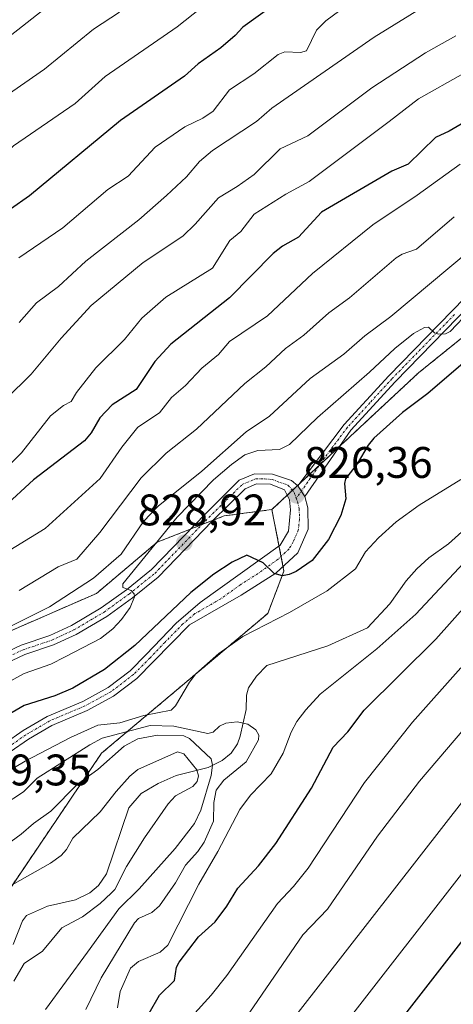
# Model space of a CAD drawing. Units: metres. Extents: x 654789 to 658244, y 4748682 to 4751073.
# Drawn here: x 656055 to 656153, y 4750142 to 4750365 of the extents above; entities that cross this region are included whole.
import ezdxf
from ezdxf.enums import TextEntityAlignment as Align

# ---------------------------------------------------------------- set-up
doc = ezdxf.new("R2010")
doc.units = ezdxf.units.M
doc.header["$MEASUREMENT"] = 0
doc.linetypes.add('TRAZO_Y_PUNTO', pattern=[1, 0.5, -0.25, 0, -0.25])
doc.linetypes.add('TRAZOS', pattern=[0.75, 0.5, -0.25])
for name, color, linetype, lineweight in [('Arbolado forestal', 92, 'TRAZOS', 0), ('Arbolado forestal CxS', 92, 'Continuous', 0), ('Carátula', 7, 'Continuous', 5), ('Corriente natural lineal', 142, 'Continuous', 13), ('Curva de nivel maestra', 36, 'Continuous', 30), ('Curva de nivel normal', 36, 'Continuous', 0), ('Pista no pavimentada', 254, 'Continuous', 13), ('Pista no pavimentada Cxs', 254, 'Continuous', 0), ('Pista pavimentada eje', 135, 'TRAZO_Y_PUNTO', 0), ('Punto de cota en terreno', 7, 'Continuous', 0), ('Rótulo de punto de cota en terreno', 19, 'Continuous', 0)]:
    doc.layers.add(name, color=color, linetype=linetype, lineweight=lineweight)
doc.styles.add('Arial', font='txt', dxfattribs={"height": 0.2})

# ---------------------------------------------------------------- blocks, each defined once
blk = doc.blocks.new('*U172')
at = {"layer": 'Curva de nivel normal', "color": 36, "linetype": 'Continuous', "lineweight": 0}
blk.add_polyline3d([(656052.29, 4750264.2, 855), (656055.3, 4750267.23, 855), (656061.9, 4750275.63, 855), (656064.83, 4750277.97, 855), (656066.59, 4750278.92, 855), (656067.82, 4750280.94, 855), (656072.2, 4750286.52, 855), (656078.69, 4750292.94, 855), (656082.64, 4750297.78, 855), (656088.08, 4750302.57, 855), (656098.61, 4750309.11, 855), (656102.6, 4750315.37, 855), (656105.04, 4750317.46, 855), (656108.07, 4750321.37, 855), (656115.27, 4750325.91, 855), (656120.54, 4750328.74, 855), (656138.73, 4750342.35, 855), (656145.4, 4750347.48, 855), (656155.62, 4750353.23, 855)], dxfattribs=at)
blk = doc.blocks.new('*U174')
at = {"layer": 'Curva de nivel normal', "color": 36, "linetype": 'Continuous', "lineweight": 0}
blk.add_polyline3d([(656077.56, 4750367.13, 885), (656071.62, 4750363.33, 885), (656060.52, 4750354.22, 885), (656037.13, 4750338.06, 885), (656030.76, 4750334.17, 885), (656023.35, 4750327.89, 885), (656016.39, 4750322.78, 885), (656013.41, 4750320.17, 885), (656009.04, 4750317.76, 885), (655972.18, 4750291.42, 885), (655948.73, 4750273.15, 885), (655939.85, 4750267.62, 885), (655928.73, 4750261.25, 885), (655919.94, 4750257.16, 885), (655909.17, 4750253.28, 885), (655900.79, 4750251.1, 885), (655895.4, 4750250.97, 885), (655891.01, 4750250.23, 885), (655881.29, 4750249.89, 885)], dxfattribs=at)
blk = doc.blocks.new('*U198')
at = {"layer": 'Curva de nivel normal', "color": 36, "linetype": 'Continuous', "lineweight": 0}
for points in [[(656118.11, 4750140.31, 840), (656161.7551, 4750196.4086, 840)], [(656153.44, 4750320.77, 840), (656144.96, 4750313.43, 840), (656141.7, 4750312.28, 840), (656140.29, 4750311.45, 840), (656129.7, 4750302.38, 840), (656125.04, 4750299.02, 840), (656119.34, 4750293.9, 840), (656115.24, 4750290.9, 840), (656110.72, 4750286.75, 840), (656105.96, 4750282.95, 840), (656094.99, 4750272.6, 840), (656088.17, 4750267.17, 840), (656082.48, 4750261.58, 840), (656073.08, 4750249.16, 840), (656067.9, 4750243.12, 840), (656063.6, 4750241.38, 840), (656054.76, 4750236.02, 840)]]:
    blk.add_polyline3d(points, dxfattribs=at)
blk = doc.blocks.new('*U207')
at = {"layer": 'Curva de nivel normal', "color": 36, "linetype": 'Continuous', "lineweight": 0}
for points in [[(656090.14, 4750135.3, 830), (656098.31, 4750144.27, 830), (656101.89, 4750148.76, 830), (656113.4, 4750165.09, 830), (656117.04, 4750168.94, 830), (656120.35, 4750173.04, 830), (656133.16, 4750192.51, 830), (656144.01, 4750206.19, 830), (656154.95, 4750218.48, 830)], [(656157, 4750299.46, 830), (656152.54, 4750294.75, 830), (656151.48, 4750294.22, 830), (656149.89, 4750294.15, 830), (656148.98, 4750294.48, 830), (656147.66, 4750295.75, 830), (656146.72, 4750295.66, 830), (656144.25, 4750294.28, 830), (656140.01, 4750290.93, 830), (656134.3, 4750285.54, 830), (656122.45, 4750275.27, 830), (656116.1, 4750269.11, 830), (656113.83, 4750267.99, 830), (656108.94, 4750267.75, 830), (656106, 4750266.78, 830), (656102.92, 4750264.59, 830), (656098.9, 4750261.11, 830), (656090.65, 4750252.67, 830), (656078.34, 4750237.54, 830), (656078.3, 4750236.74, 830), (656080.16, 4750236.05, 830), (656080.84, 4750235.31, 830), (656080.97, 4750234.63, 830), (656079.99, 4750232.21, 830), (656078.03, 4750229.46, 830), (656076.05, 4750227.37, 830), (656073.21, 4750225.18, 830), (656065.25, 4750220.96, 830), (656061.97, 4750219.35, 830), (656055.89, 4750217.18, 830), (656051.26, 4750214.62, 830)]]:
    blk.add_polyline3d(points, dxfattribs=at)
blk = doc.blocks.new('*U213')
at = {"layer": 'Curva de nivel normal', "color": 36, "linetype": 'Continuous', "lineweight": 0}
for points in [[(656044.93, 4750240.52, 845), (656060.72, 4750250.12, 845), (656073.16, 4750261.44, 845), (656078.07, 4750268.53, 845), (656081.7, 4750273.08, 845), (656086.65, 4750276.31, 845), (656089.33, 4750279.79, 845), (656092.5, 4750282.55, 845), (656096.24, 4750286.43, 845), (656100.01, 4750289.51, 845), (656102.51, 4750292.49, 845), (656111.14, 4750298.31, 845), (656121.36, 4750307.9, 845), (656135.05, 4750318.92, 845), (656145.08, 4750325.64, 845), (656154.81, 4750332.72, 845)], [(656161.7551, 4750180.2876, 845), (656110.31, 4750114.15, 845)]]:
    blk.add_polyline3d(points, dxfattribs=at)
blk = doc.blocks.new('*U214')
at = {"layer": 'Curva de nivel normal', "color": 36, "linetype": 'Continuous', "lineweight": 0}
blk.add_polyline3d([(656065.34, 4750371.76, 890), (656047.72, 4750357.98, 890), (656023.19, 4750341.77, 890), (656017.67, 4750337.57, 890), (656014.55, 4750335.59, 890), (656008, 4750330.24, 890), (655977.27, 4750308.77, 890), (655973.47, 4750306.46, 890), (655963.5, 4750299.06, 890), (655944.38, 4750286.26, 890), (655935.54, 4750280.72, 890), (655930.37, 4750276.65, 890), (655921.66, 4750270.62, 890), (655914.19, 4750266.47, 890), (655910.57, 4750264.8, 890), (655899.6, 4750261.71, 890), (655895.56, 4750261.77, 890), (655891.22, 4750261.14, 890), (655884, 4750260.83, 890)], dxfattribs=at)
blk = doc.blocks.new('*U217')
at = {"layer": 'Curva de nivel normal', "color": 36, "linetype": 'Continuous', "lineweight": 0}
for points in [[(656099.74, 4750129.59, 835), (656119.15, 4750157.95, 835), (656124.71, 4750163.8, 835), (656136.09, 4750180.33, 835), (656145.58, 4750192.78, 835), (656161.7551, 4750211.7629, 835)], [(656157.1, 4750313.17, 835), (656139.13, 4750298.14, 835), (656133.19, 4750293.75, 835), (656128.45, 4750289.62, 835), (656120.83, 4750284.13, 835), (656111.56, 4750275.55, 835), (656106.3, 4750272.01, 835), (656096.24, 4750263.1, 835), (656086.35, 4750255.13, 835), (656082.96, 4750251.7, 835), (656077.89, 4750244.3, 835), (656071.62, 4750238.86, 835), (656061.64, 4750232.31, 835), (656040.51, 4750221.86, 835)]]:
    blk.add_polyline3d(points, dxfattribs=at)
blk = doc.blocks.new('*U238')
at = {"layer": 'Curva de nivel maestra', "color": 36, "linetype": 'Continuous', "lineweight": 30}
for points in [[(656124.28, 4750116.69, 850), (656156.58, 4750158.22, 850)], [(656161.79, 4750345.67, 850), (656152.31, 4750340.17, 850), (656149.2, 4750338.74, 850), (656143.05, 4750332.71, 850), (656139.34, 4750331.13, 850), (656123.39, 4750321.79, 850), (656118.12, 4750316.14, 850), (656114.55, 4750314.09, 850), (656112.43, 4750312.43, 850), (656102.48, 4750302.41, 850), (656089.19, 4750291.89, 850), (656085.56, 4750287.98, 850), (656081.3, 4750281.62, 850), (656075.91, 4750278.13, 850), (656073.11, 4750275.22, 850), (656071.11, 4750271.75, 850), (656069.61, 4750269.98, 850), (656058.07, 4750261.12, 850), (656051.33, 4750254.92, 850)]]:
    blk.add_polyline3d(points, dxfattribs=at)
blk = doc.blocks.new('5PATER')
at = {"layer": 'Carátula', "linetype": 'Continuous', "lineweight": 5}
h = blk.add_hatch(color=250, dxfattribs=at)
edge = h.paths.add_edge_path()
edge.add_ellipse((0, 0.01), major_axis=(-1.33, -1.34), ratio=0.999422, start_angle=0, end_angle=360)

msp = doc.modelspace()

# ---------------------------------------------------------------- linework, layer by layer
at = {"layer": 'Arbolado forestal', "color": 92, "linetype": 'TRAZOS', "lineweight": 0}
for points in [[(656112.12, 4750254.38, 826.03), (656115.59, 4750257.61, 826.28), (656116.78, 4750258.73, 826.35), (656117.93, 4750259.8, 826.39), (656118.31, 4750260.15, 826.41), (656122.85, 4750264.38, 826.59), (656127.47, 4750268.69, 826.79), (656145.4, 4750285.39, 827.72), (656197.61, 4750327.5, 829.08), (656255.68, 4750360.15, 833.92), (656259.91, 4750362.9, 834.49), (656270.08, 4750369.53, 835.36), (656289.03, 4750381.87, 836.53), (656311.87, 4750396.74, 836.63), (656320.61, 4750402.44, 837.1), (656351.87, 4750430.59, 838.62), (656359.43, 4750437.39, 838.99), (656365.85, 4750443.17, 839.18), (656404.76, 4750480.63, 843.21)], [(656112.12, 4750254.38, 826.03), (656115.59, 4750257.61, 826.28), (656116.78, 4750258.73, 826.35), (656117.93, 4750259.8, 826.39), (656118.31, 4750260.15, 826.41), (656122.85, 4750264.38, 826.59), (656127.47, 4750268.69, 826.79), (656145.4, 4750285.39, 827.72), (656197.61, 4750327.5, 829.08), (656255.68, 4750360.15, 833.92), (656259.91, 4750362.9, 834.49), (656270.08, 4750369.53, 835.36), (656289.03, 4750381.87, 836.53), (656311.87, 4750396.74, 836.63), (656320.61, 4750402.44, 837.1), (656351.87, 4750430.59, 838.62), (656359.43, 4750437.39, 838.99), (656365.85, 4750443.17, 839.18), (656404.76, 4750480.63, 843.21)], [(655689.97, 4750226.3, 860.78), (655714.06, 4750190.67, 863.98), (655751.15, 4750177.86, 862.95), (655802.76, 4750172.89, 858.63), (655886.02, 4750179.84, 851.5), (655932.38, 4750186.24, 847.57), (655983.88, 4750189.54, 838.68), (656006.69, 4750196.23, 834.58), (656037.52, 4750220.21, 834.54), (656072.3, 4750235.35, 831.58), (656086.13, 4750247, 829.87), (656093.67, 4750249.95, 828.69), (656096.23, 4750250.96, 828.38), (656098.8, 4750251.96, 828.2), (656101.32, 4750252.95, 828.08), (656112.12, 4750254.38, 826.03)], [(655689.97, 4750226.3, 860.78), (655714.06, 4750190.67, 863.98), (655751.15, 4750177.86, 862.95), (655802.76, 4750172.89, 858.63), (655886.02, 4750179.84, 851.5), (655932.38, 4750186.24, 847.57), (655983.88, 4750189.54, 838.68), (656006.69, 4750196.23, 834.58), (656037.52, 4750220.21, 834.54), (656072.3, 4750235.35, 831.58), (656086.13, 4750247, 829.87), (656093.67, 4750249.95, 828.69), (656096.23, 4750250.96, 828.38), (656098.8, 4750251.96, 828.2), (656101.32, 4750252.95, 828.08), (656112.12, 4750254.38, 826.03)], [(656033.13, 4750131.7, 797.94), (656037.02, 4750140.05, 796.32), (656038.09, 4750142.34, 796.18), (656044.79, 4750156.72, 802.34), (656073.46, 4750199.12, 811.67), (656111.18, 4750230.83, 821.17), (656114.86, 4750240.43, 824.63), (656114.66, 4750241.45, 824.82), (656114.2, 4750243.78, 825.16), (656113.74, 4750246.14, 825.25), (656112.12, 4750254.38, 826.03)]]:
    msp.add_polyline3d(points, dxfattribs=at)
at = {"layer": 'Arbolado forestal CxS', "color": 92, "linetype": 'Continuous', "lineweight": 0}
for points in [[(656197.61, 4750327.5, 829.08), (656145.4, 4750285.39, 827.72), (656112.12, 4750254.38, 826.03), (656101.32, 4750252.95, 828.08), (656086.13, 4750247, 829.87), (656072.3, 4750235.35, 831.58), (656037.52, 4750220.21, 834.54), (656006.69, 4750196.23, 834.58), (655983.88, 4750189.54, 838.68), (655932.38, 4750186.24, 847.57), (655886.02, 4750179.83, 851.5), (655802.77, 4750172.89, 858.63), (655751.15, 4750177.86, 862.95), (655714.06, 4750190.67, 863.98), (655689.36, 4750227.2, 860.88)], [(656033.13, 4750131.7, 797.94), (656044.79, 4750156.72, 802.34), (656073.46, 4750199.12, 811.67), (656111.18, 4750230.83, 821.17), (656114.86, 4750240.43, 824.63), (656112.12, 4750254.38, 826.03), (656145.4, 4750285.39, 827.72), (656197.61, 4750327.5, 829.08)], [(655689.36, 4750227.2, 860.88), (655714.06, 4750190.67, 863.98), (655751.15, 4750177.86, 862.95), (655802.77, 4750172.89, 858.63), (655886.02, 4750179.83, 851.5), (655932.38, 4750186.24, 847.57), (655983.88, 4750189.54, 838.68), (656006.69, 4750196.23, 834.58), (656037.52, 4750220.21, 834.54), (656072.3, 4750235.35, 831.58), (656086.13, 4750247, 829.87), (656101.32, 4750252.95, 828.08), (656112.12, 4750254.38, 826.03), (656114.86, 4750240.43, 824.63), (656111.18, 4750230.83, 821.17), (656073.46, 4750199.12, 811.67), (656044.79, 4750156.72, 802.34), (656033.13, 4750131.7, 797.94)]]:
    msp.add_polyline3d(points, dxfattribs=at)
at = {"layer": 'Corriente natural lineal', "color": 142, "linetype": 'Continuous', "lineweight": 13}
msp.add_polyline3d([(656159.1, 4750252.81, 818.13), (656152.21, 4750246.62, 817.69), (656147.73, 4750243.46, 817.32), (656145.02, 4750240.97, 817.49), (656142.55, 4750238.24, 817.24), (656138.89, 4750233.01, 817.13), (656133.8, 4750227.56, 817.08), (656124.81, 4750223.51, 816.58), (656111, 4750219, 816.17), (656108.65, 4750216.62, 816.23), (656106.81, 4750213.98, 816.29), (656106.36, 4750212.27, 816.24), (656106.31, 4750209.08, 816.1), (656104.91, 4750203, 812.83), (656104.34, 4750201.25, 812.78), (656102.85, 4750199.14, 812.34), (656100.85, 4750197.49, 811.72), (656097.63, 4750195.9, 808.22), (656090.43, 4750194.07, 804.29), (656086.32, 4750192.27, 803.77), (656082.46, 4750190.03, 803.45), (656079.66, 4750186.75, 803.27), (656074.59, 4750171.8, 803.28), (656072.82, 4750169.15, 802.58), (656070.81, 4750167.49, 802.29), (656067.58, 4750165.91, 802.29), (656061.22, 4750164.42, 801.85), (656056.42, 4750162.33, 801.37), (656055.51, 4750161.15, 801.47), (656053.4, 4750155.8, 801.03)], dxfattribs=at)
at = {"layer": 'Curva de nivel maestra', "color": 36, "linetype": 'Continuous', "lineweight": 30}
for points in [[(656115.47, 4750370.91, 875), (656105.52, 4750363.74, 875), (656103.8, 4750361.88, 875), (656100.56, 4750359.05, 875), (656095.36, 4750355.42, 875), (656092.28, 4750352.64, 875), (656077.78, 4750342.62, 875), (656057.16, 4750325.5, 875), (656052.8, 4750322.48, 875)], [(656156.59, 4750288.49, 825), (656147.49, 4750280.7, 825), (656141.72, 4750276.36, 825), (656135.21, 4750270.54, 825), (656133.94, 4750268.97, 825), (656131.46, 4750264.73, 825), (656128.85, 4750261.34, 825), (656128.62, 4750260.28, 825), (656128.86, 4750256.83, 825), (656127.74, 4750253, 825), (656124.96, 4750247.56, 825), (656121.25, 4750242.86, 825), (656117.59, 4750240.32, 825), (656116.06, 4750239.63, 825), (656114.5, 4750239.36, 825), (656112.61, 4750239.85, 825), (656110.14, 4750242.32, 825), (656106.42, 4750244.07, 825), (656103.07, 4750242.49, 825), (656098.98, 4750239.75, 825), (656093.76, 4750235.6, 825), (656081.06, 4750223.57, 825), (656074.16, 4750218.13, 825), (656066.95, 4750213.88, 825), (656062.86, 4750212.18, 825), (656055.94, 4750209.92, 825), (656049.88, 4750206.51, 825)], [(656084.25, 4750140.2, 825), (656086.62, 4750144.26, 825), (656090.04, 4750147.57, 825), (656090.45, 4750150.63, 825), (656091.08, 4750151.78, 825), (656095.45, 4750157.54, 825), (656099.26, 4750160.94, 825), (656101.92, 4750164.49, 825), (656104.42, 4750168.52, 825), (656109.11, 4750173.58, 825), (656113.03, 4750178.66, 825), (656121.08, 4750191.18, 825), (656126.04, 4750200.51, 825), (656129.36, 4750203.97, 825), (656133.03, 4750208.93, 825), (656149.29, 4750224.99, 825), (656161.66, 4750238.86, 825)]]:
    msp.add_polyline3d(points, dxfattribs=at)
at = {"layer": 'Curva de nivel normal', "color": 36, "linetype": 'Continuous', "lineweight": 0}
for points in [[(656156.04, 4750374.36, 865), (656135.3, 4750361.47, 865), (656112.08, 4750345.43, 865), (656108.63, 4750342.38, 865), (656098.65, 4750335.77, 865), (656095.67, 4750333.28, 865), (656092.74, 4750329.85, 865), (656088.18, 4750325.6, 865), (656081.9, 4750320.07, 865), (656069.93, 4750310.67, 865), (656063.68, 4750304.97, 865), (656058.74, 4750301.27, 865), (656054.82, 4750296.77, 865)], [(656100.12, 4750371.39, 880), (656090.61, 4750363.87, 880), (656074.31, 4750352.57, 880), (656067.46, 4750346.43, 880), (656053.49, 4750336.83, 880), (656047.62, 4750330.84, 880), (656044.55, 4750329.08, 880), (656033.88, 4750321.41, 880), (656025.92, 4750315.28, 880), (656018.12, 4750308.76, 880), (655990.01, 4750288.82, 880), (655971.4, 4750274.9, 880), (655963.73, 4750269.74, 880), (655956.49, 4750265.57, 880), (655948.55, 4750259.92, 880), (655945.41, 4750258.04, 880), (655935.13, 4750252.38, 880), (655927.76, 4750248.96, 880), (655915.29, 4750244.53, 880), (655909.96, 4750242.99, 880), (655903.72, 4750241.78, 880), (655885.44, 4750239.38, 880)], [(656127.55, 4750367.57, 870), (656124.38, 4750365.23, 870), (656122.23, 4750363.07, 870), (656119.99, 4750358.42, 870), (656118.64, 4750358.05, 870), (656115.08, 4750358.2, 870), (656113.55, 4750357.6, 870), (656108.01, 4750353.15, 870), (656102.47, 4750349.54, 870), (656098.77, 4750344.69, 870), (656096.43, 4750343.14, 870), (656092.4, 4750341.18, 870), (656085.64, 4750336.53, 870), (656079.51, 4750329.98, 870), (656074.87, 4750326.93, 870), (656064.72, 4750318.3, 870), (656054.7, 4750311.44, 870)], [(656153.82, 4750361.82, 860), (656146.98, 4750357.95, 860), (656134.8, 4750349.98, 860), (656120.25, 4750339.15, 860), (656114, 4750336.19, 860), (656108.09, 4750330.34, 860), (656104.22, 4750327.64, 860), (656100, 4750325.05, 860), (656094.75, 4750319.06, 860), (656091.93, 4750316.41, 860), (656082.9, 4750310.41, 860), (656071.15, 4750300.68, 860), (656064.32, 4750293.27, 860), (656057.5, 4750285.11, 860), (656051.73, 4750279.39, 860)], [(656154.97, 4750261.19, 820), (656145.51, 4750255.36, 820), (656140.31, 4750251.59, 820), (656136.27, 4750247.99, 820), (656133.33, 4750244.81, 820), (656131.11, 4750240.96, 820), (656124.67, 4750235.96, 820), (656116.12, 4750231.04, 820), (656105.54, 4750225.59, 820), (656100.09, 4750221.75, 820), (656094.9, 4750217.1, 820), (656093.39, 4750215.24, 820), (656090.23, 4750209.85, 820), (656089.29, 4750208.92, 820), (656083.09, 4750207.71, 820), (656077.66, 4750206.03, 820), (656072.62, 4750205.5, 820), (656066.4, 4750202.69, 820), (656056.17, 4750197.36, 820), (656045.99, 4750191.39, 820)], [(656077.13, 4750141.44, 820), (656077.68, 4750145.1, 820), (656080.02, 4750150.4, 820), (656081.83, 4750151.92, 820), (656086.79, 4750154.01, 820), (656088.5, 4750155.61, 820), (656095.56, 4750169.43, 820), (656099.87, 4750176.84, 820), (656104.81, 4750186.36, 820), (656107.24, 4750189.64, 820), (656111.97, 4750194.45, 820), (656114.67, 4750199.12, 820), (656116.48, 4750203.91, 820), (656117.81, 4750206.33, 820), (656119.79, 4750209, 820), (656123.1, 4750212.56, 820), (656135.9, 4750222.77, 820), (656144.74, 4750230.7, 820), (656158.84, 4750245.68, 820)], [(656051.19, 4750187.38, 815), (656055.78, 4750190.41, 815), (656058.89, 4750193.45, 815), (656070.78, 4750201.07, 815), (656073.59, 4750202.54, 815), (656084.54, 4750205.45, 815), (656089.85, 4750205.28, 815), (656097.62, 4750203.59, 815), (656098.8, 4750203.92, 815), (656100.27, 4750205.28, 815), (656101.69, 4750205.95, 815), (656104.23, 4750206.22, 815), (656106.66, 4750205.71, 815), (656108.51, 4750204.42, 815), (656109.14, 4750203.2, 815), (656109.11, 4750202.15, 815), (656106.26, 4750197.17, 815), (656101.23, 4750193, 815), (656099.46, 4750190.79, 815), (656098.93, 4750187.95, 815), (656098.84, 4750183.7, 815), (656096.78, 4750179, 815), (656095.34, 4750176.87, 815), (656092.53, 4750173.78, 815), (656090.25, 4750169.71, 815), (656086.65, 4750164.5, 815), (656084.9, 4750163.02, 815), (656081.89, 4750161.64, 815), (656080.94, 4750160.65, 815), (656073.37, 4750148.24, 815), (656069.89, 4750141.03, 815)], [(656060.77, 4750141.04, 810), (656070.3, 4750154.05, 810), (656077.42, 4750163.86, 810), (656082.03, 4750168.39, 810), (656090.18, 4750177.53, 810), (656094.55, 4750183.23, 810), (656096, 4750186.19, 810), (656098.31, 4750194.09, 810), (656098.66, 4750196.41, 810), (656098.35, 4750197.86, 810), (656093.43, 4750202.45, 810), (656092.13, 4750203.09, 810), (656086.16, 4750203.24, 810), (656081.67, 4750202.43, 810), (656078.57, 4750200.74, 810), (656072.62, 4750195.46, 810), (656067.99, 4750192.15, 810), (656061.97, 4750186, 810), (656058.02, 4750183.22, 810), (656055.27, 4750180.77, 810), (656047.86, 4750175.44, 810)], [(656053.17, 4750169.27, 805), (656061.87, 4750174.23, 805), (656064.34, 4750175.94, 805), (656065.55, 4750177.31, 805), (656066.95, 4750179.88, 805), (656073.19, 4750185.82, 805), (656076.8, 4750190.47, 805), (656079.89, 4750193.94, 805), (656081.69, 4750195.43, 805), (656090.73, 4750199.42, 805), (656092.12, 4750198.96, 805), (656095.06, 4750195.34, 805), (656095.44, 4750194.03, 805), (656095.19, 4750192.69, 805), (656094.22, 4750191.58, 805), (656090.26, 4750189.48, 805), (656088.6, 4750187.65, 805), (656083.2, 4750179.96, 805), (656079.12, 4750173.46, 805), (656076.51, 4750168.26, 805), (656075.67, 4750167.37, 805), (656073.18, 4750165.05, 805), (656069.14, 4750162.07, 805), (656064.44, 4750159.54, 805), (656060.05, 4750154.22, 805), (656055.92, 4750151.44, 805), (656053.59, 4750147.44, 805)]]:
    msp.add_polyline3d(points, dxfattribs=at)
at = {"layer": 'Pista no pavimentada', "color": 254, "linetype": 'Continuous', "lineweight": 13}
for points in [[(656118, 4750259.74, 826.39), (656128.49, 4750273.67, 827.53), (656138.63, 4750284.73, 828.95), (656167.38, 4750314.15, 831.38)], [(656168.46, 4750312.47, 830.71), (656140.09, 4750283.37, 828.68), (656130.05, 4750272.41, 827.16), (656119.6, 4750257.33, 826.24)], [(656040.8, 4750216.85, 832.34), (656055.24, 4750223.65, 831.78), (656061.73, 4750225.81, 831.48), (656066.65, 4750228.1, 831.08), (656073.41, 4750232.09, 830.45), (656079.11, 4750236.2, 830.1), (656084.78, 4750240.76, 829.73), (656097.04, 4750253.44, 828.07), (656104.73, 4750261.02, 827.53), (656108.21, 4750262.52, 827.01), (656112.27, 4750262.43, 826.71), (656112.91, 4750262.15, 826.65), (656116.55, 4750261.01, 826.41), (656118, 4750259.74, 826.39)], [(656051.37, 4750201.28, 821.16), (656055.67, 4750204.25, 821.84), (656061.17, 4750207.48, 822.14), (656069.2, 4750210.88, 823.06), (656074.94, 4750214, 823.25), (656079.94, 4750217.83, 823.58), (656083.62, 4750221.51, 823.86), (656090.38, 4750228.63, 824.24), (656095.85, 4750233.31, 824.4), (656113.97, 4750246.31, 825.26), (656115.85, 4750249.48, 825.46), (656116.37, 4750254.31, 825.88), (656116.09, 4750256.6, 826.15), (656114.96, 4750258.88, 826.41), (656111.8, 4750260.15, 826.59), (656108.66, 4750260.22, 826.89), (656106.03, 4750259.09, 827.16), (656098.67, 4750251.83, 828.21), (656086.33, 4750239.07, 829.56), (656080.5, 4750234.38, 829.82), (656074.66, 4750230.17, 830.33), (656067.72, 4750226.07, 830.89), (656062.58, 4750223.68, 831.4), (656056.09, 4750221.52, 831.14), (656041.96, 4750214.87, 831.94)], [(656119.6, 4750257.33, 826.24), (656118, 4750259.74, 826.39)], [(656119.6, 4750257.33, 826.24), (656118, 4750259.74, 826.39)], [(656119.6, 4750257.33, 826.24), (656120.28, 4750254.79, 826.05), (656120.36, 4750249.97, 825.66), (656118.04, 4750244.61, 825.17), (656113.05, 4750239.94, 824.75), (656105.17, 4750234.97, 824.47), (656093.46, 4750228.25, 824.16), (656085.26, 4750219.91, 823.57), (656081.45, 4750216.1, 823.51), (656076.19, 4750212.07, 823.12), (656070.2, 4750208.81, 822.93), (656062.2, 4750205.43, 821.91), (656056.9, 4750202.32, 821.4), (656052.78, 4750199.47, 820.9)]]:
    msp.add_polyline3d(points, dxfattribs=at)
at = {"layer": 'Pista no pavimentada Cxs', "color": 254, "linetype": 'Continuous', "lineweight": 0}
for points in [[(656168.46, 4750312.47, 830.71), (656140.09, 4750283.37, 828.68), (656130.05, 4750272.41, 827.16), (656119.6, 4750257.33, 826.24), (656118, 4750259.74, 826.39), (656128.49, 4750273.67, 827.53), (656138.63, 4750284.73, 828.95), (656167.38, 4750314.15, 831.38)], [(656040.8, 4750216.85, 832.34), (656055.24, 4750223.65, 831.78), (656061.73, 4750225.81, 831.48), (656066.65, 4750228.1, 831.08), (656073.41, 4750232.09, 830.45), (656079.11, 4750236.2, 830.1), (656084.78, 4750240.76, 829.73), (656097.04, 4750253.44, 828.07), (656104.73, 4750261.02, 827.53), (656108.21, 4750262.52, 827.01), (656112.27, 4750262.43, 826.71), (656112.91, 4750262.15, 826.65), (656116.55, 4750261.01, 826.41), (656118, 4750259.74, 826.39), (656119.6, 4750257.33, 826.24), (656120.28, 4750254.79, 826.05), (656120.36, 4750249.97, 825.66), (656118.04, 4750244.61, 825.17), (656113.05, 4750239.94, 824.75), (656105.17, 4750234.97, 824.47), (656093.46, 4750228.25, 824.16), (656085.26, 4750219.91, 823.57), (656081.45, 4750216.1, 823.51), (656076.19, 4750212.07, 823.12), (656070.2, 4750208.81, 822.93), (656062.2, 4750205.43, 821.91), (656056.9, 4750202.32, 821.4), (656052.78, 4750199.47, 820.9)], [(656051.37, 4750201.28, 821.16), (656055.67, 4750204.25, 821.84), (656061.17, 4750207.48, 822.14), (656069.2, 4750210.88, 823.06), (656074.94, 4750214, 823.25), (656079.94, 4750217.83, 823.58), (656083.62, 4750221.51, 823.86), (656090.38, 4750228.63, 824.24), (656095.85, 4750233.31, 824.4), (656113.97, 4750246.31, 825.26), (656115.85, 4750249.48, 825.46), (656116.37, 4750254.31, 825.88), (656116.09, 4750256.6, 826.15), (656114.96, 4750258.88, 826.41), (656111.8, 4750260.15, 826.59), (656108.66, 4750260.22, 826.89), (656106.03, 4750259.09, 827.16), (656098.67, 4750251.83, 828.21), (656086.33, 4750239.07, 829.56), (656080.5, 4750234.38, 829.82), (656074.66, 4750230.17, 830.33), (656067.72, 4750226.07, 830.89), (656062.58, 4750223.68, 831.4), (656056.09, 4750221.52, 831.14), (656041.96, 4750214.87, 831.94)]]:
    msp.add_polyline3d(points, dxfattribs=at)
at = {"layer": 'Pista pavimentada eje', "color": 135, "linetype": 'TRAZO_Y_PUNTO', "lineweight": 0}
for points in [[(656153.55, 4750298.6, 829.93), (656139.36, 4750284.05, 828.82), (656134.34, 4750278.57, 828.26), (656129.27, 4750273.04, 827.36), (656124.03, 4750266.08, 826.71), (656117.66, 4750256.9, 826.18)], [(656041.38, 4750215.86, 832.15), (656055.67, 4750222.59, 831.47), (656062.16, 4750224.75, 831.44), (656067.19, 4750227.09, 831), (656074.04, 4750231.13, 830.41), (656079.81, 4750235.29, 829.95), (656085.56, 4750239.92, 829.6), (656097.86, 4750252.64, 828.15), (656105.38, 4750260.06, 827.32), (656108.44, 4750261.37, 826.95), (656110.47, 4750261.33, 826.77), (656112.2, 4750261.22, 826.64), (656113.94, 4750260.52, 826.52), (656115.76, 4750259.95, 826.42), (656117.17, 4750258.27, 826.32), (656117.66, 4750256.9, 826.18)], [(656117.66, 4750256.9, 826.18), (656117.95, 4750256.1, 826.1), (656118.33, 4750254.55, 825.96), (656118.37, 4750252.14, 825.75), (656118.11, 4750249.73, 825.55), (656116.95, 4750247.05, 825.34), (656116.01, 4750245.46, 825.28), (656113.51, 4750243.13, 825.08), (656108.98, 4750239.88, 824.87), (656105.04, 4750237.39, 824.66), (656100.51, 4750234.14, 824.51), (656094.66, 4750230.78, 824.3), (656091.92, 4750228.44, 824.21), (656087.82, 4750224.27, 823.9), (656084.44, 4750220.71, 823.71), (656080.7, 4750216.97, 823.54), (656075.57, 4750213.04, 823.14), (656069.7, 4750209.85, 822.97), (656065.7, 4750208.16, 822.4), (656061.69, 4750206.46, 822.06), (656056.29, 4750203.29, 821.65), (656052.08, 4750200.38, 821.03)]]:
    msp.add_polyline3d(points, dxfattribs=at)

# ---------------------------------------------------------------- block references
at = {"layer": 'Curva de nivel maestra', "color": 36, "linetype": 'Continuous', "lineweight": 30}
msp.add_blockref('*U238', (0, 0), dxfattribs=at)
at = {"layer": 'Curva de nivel normal', "color": 36, "linetype": 'Continuous', "lineweight": 0}
for name in ['*U174', '*U214', '*U198', '*U213', '*U207', '*U217', '*U172']:
    msp.add_blockref(name, (0, 0), dxfattribs=at)
at = {"layer": 'Punto de cota en terreno', "linetype": 'Continuous', "lineweight": 0}
for p in [(656117.67, 4750257.62, 826.36), (656092.26, 4750246.85, 828.92)]:
    msp.add_blockref('5PATER', p, dxfattribs=at)

# ---------------------------------------------------------------- texts
at = {"layer": 'Rótulo de punto de cota en terreno', "color": 19, "linetype": 'Continuous', "lineweight": 0, "style": 'Arial'}
for s, p in [('826,36', (656119.43, 4750259.38)), ('828,92', (656081.67, 4750248.61)), ('819,35', (656042.03, 4750189.65))]:
    msp.add_text(s, height=7, dxfattribs=at).set_placement(p, align=Align.BOTTOM_LEFT)

doc.saveas('drawing.dxf')
